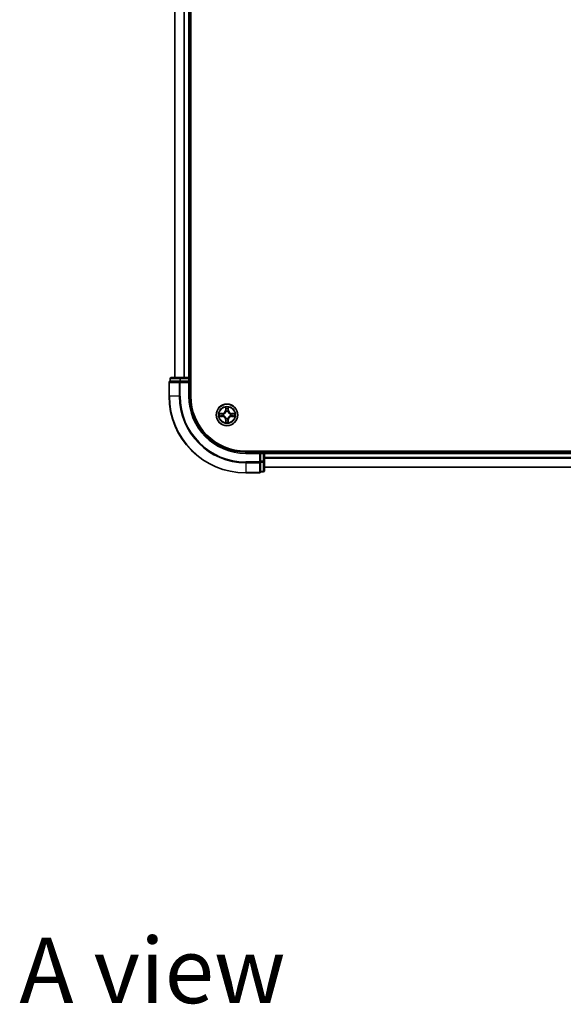
# Model space of a CAD drawing. Units: millimetres. Extents: x 36 to 7721, y 20 to 1425.
# Drawn here: x 1638 to 1783, y 849 to 1112 of the extents above; entities that cross this region are included whole.
import ezdxf

# ---------------------------------------------------------------- set-up
doc = ezdxf.new("R2010")
doc.units = ezdxf.units.MM
doc.header["$LTSCALE"] = 2.5
for name, color, linetype, lineweight in [('Symbol (ISO)', 7, 'Continuous', 18), ('Visible (ISO)', 7, 'Continuous', 35), ('Visible Narrow (ISO)', 7, 'Continuous', 25)]:
    doc.layers.add(name, color=color, linetype=linetype, lineweight=lineweight)
doc.styles.add('Note Text (TK)', font='MS PGothic.ttf')

msp = doc.modelspace()

# ---------------------------------------------------------------- linework, layer by layer
at = {"layer": 'Visible (ISO)'}
for p, q in [((1683.4922, 1011.3683), (1683.4922, 1331.3683)), ((1679.1922, 1326.3683), (1679.1922, 1016.3683)), ((1683.1922, 1016.3683), (1683.1922, 1326.3683)), ((1677.6922, 1015.0683), (1677.6922, 1011.3683)), ((1677.9922, 1016.0683), (1677.9922, 1015.3683)), ((1678.0634, 1015.3683), (1677.9922, 1015.3683)), ((1678.0634, 1015.3683), (1680.5412, 1015.3683)), ((1680.77, 1016.3683), (1678.2922, 1016.3683)), ((1680.6311, 1015.3683), (1680.5412, 1015.3683)), ((1680.77, 1015.3683), (1680.6311, 1015.3683)), ((1682.8922, 1016.3683), (1680.77, 1016.3683)), ((1680.77, 1015.3683), (1682.8922, 1015.3683)), ((1683.1922, 1016.3683), (1682.8922, 1016.3683)), ((1682.8922, 1015.0683), (1683.1922, 1015.3683)), ((1683.1922, 1015.3683), (1682.8922, 1015.3683)), ((1683.4922, 1016.3683), (1683.1922, 1016.3683)), ((1683.1922, 1015.3683), (1683.1922, 1016.0683)), ((1683.1922, 1011.3683), (1683.1922, 1015.3683)), ((1908.1922, 996.6683), (1698.1922, 996.6683)), ((1702.1922, 996.3683), (1698.1922, 996.3683)), ((1702.1922, 996.3683), (1701.8922, 996.0683)), ((1702.8922, 996.3683), (1702.1922, 996.3683)), ((1702.1922, 996.0683), (1702.1922, 996.3683)), ((1702.1922, 996.0683), (1702.1922, 993.9461)), ((1703.1922, 996.3683), (1703.1922, 996.6683)), ((1703.1922, 996.0683), (1703.1922, 996.3683)), ((1903.1922, 996.3683), (1703.1922, 996.3683)), ((1703.1922, 993.9461), (1703.1922, 996.0683)), ((1702.1922, 993.8072), (1702.1922, 993.9461)), ((1702.1922, 993.7174), (1702.1922, 993.8072)), ((1702.1922, 993.7174), (1702.1922, 991.2396)), ((1703.1922, 991.4683), (1703.1922, 993.9461)), ((1698.1922, 990.8683), (1701.8922, 990.8683)), ((1702.1922, 991.1683), (1702.1922, 991.2396)), ((1702.1922, 991.1683), (1702.8922, 991.1683)), ((1703.1922, 992.3683), (1903.1922, 992.3683))]:
    msp.add_line(p, q, dxfattribs=at)
msp.add_circle((1693.1922, 1006.3683), 2.9, dxfattribs=at)
for centre, radius, start, end in [((1677.9922, 1015.0683), 0.3, 90, 180), ((1678.2922, 1016.0683), 0.3, 90, 180), ((1682.8922, 1016.0683), 0.3, 0, 90), ((1698.1922, 1011.3683), 20.5, 180, 270), ((1698.1922, 1011.3683), 15, 180, 270), ((1698.1922, 1011.3683), 14.7, 180, 270), ((1702.8922, 996.0683), 0.3, 0, 90), ((1701.8922, 991.1683), 0.3, 270, 0), ((1702.8922, 991.4683), 0.3, 270, 0)]:
    msp.add_arc(centre, radius, start, end, dxfattribs=at)
at = {"layer": 'Visible Narrow (ISO)'}
for p, q in [((1679.2617, 1016.3683), (1679.2617, 1326.3683)), ((1681.6022, 1326.3683), (1681.6022, 1016.3683)), ((1681.8327, 1016.3683), (1681.8327, 1326.3683)), ((1682.8922, 1326.3683), (1682.8922, 1016.3683)), ((1677.7634, 1015.0683), (1677.6922, 1015.0683)), ((1677.7634, 1011.3683), (1677.7634, 1015.0683)), ((1677.7634, 1015.0683), (1680.4023, 1015.0683)), ((1678.0634, 1016.0683), (1677.9922, 1016.0683)), ((1678.0634, 1016.0683), (1680.5412, 1016.0683)), ((1678.0634, 1015.3683), (1678.0634, 1016.0683)), ((1680.4023, 1015.0683), (1680.4023, 1011.3683)), ((1680.6311, 1015.0683), (1680.4023, 1015.0683)), ((1680.77, 1016.0683), (1680.5412, 1016.0683)), ((1680.5412, 1016.0683), (1680.5412, 1015.3683)), ((1680.6311, 1015.0683), (1680.6311, 1015.3683)), ((1680.6311, 1011.3683), (1680.6311, 1015.0683)), ((1680.6311, 1015.0683), (1682.8922, 1015.0683)), ((1680.77, 1016.0683), (1680.77, 1016.3683)), ((1680.77, 1016.0683), (1682.8922, 1016.0683)), ((1680.77, 1015.3683), (1680.77, 1016.0683)), ((1682.8922, 1016.0683), (1682.8922, 1016.3683)), ((1682.8922, 1016.0683), (1683.1922, 1016.0683)), ((1682.8922, 1016.0683), (1682.8922, 1015.3683)), ((1682.8922, 1015.0683), (1682.8922, 1011.3683)), ((1683.1922, 1016.0683), (1683.4922, 1016.0683)), ((1677.7634, 1011.3683), (1677.6922, 1011.3683)), ((1680.4023, 1011.3683), (1677.7634, 1011.3683)), ((1680.4023, 1011.3683), (1680.6311, 1011.3683)), ((1682.8922, 1011.3683), (1683.1922, 1011.3683)), ((1691.949, 1006.7724), (1691.1694, 1006.7588)), ((1691.4598, 1006.714), (1691.9498, 1006.7226)), ((1691.9498, 1006.7226), (1691.949, 1006.7724)), ((1691.9498, 1006.7226), (1691.9511, 1006.6499)), ((1692.2553, 1006.6149), (1692.2759, 1006.6094)), ((1692.8017, 1008.3911), (1692.7881, 1007.6115)), ((1692.8379, 1007.6107), (1692.7881, 1007.6115)), ((1692.8379, 1007.6107), (1692.8465, 1008.1007)), ((1692.8379, 1007.6107), (1692.9106, 1007.6094)), ((1692.9511, 1007.2846), (1692.9456, 1007.3052)), ((1693.4387, 1007.3052), (1693.4333, 1007.2846)), ((1693.5464, 1007.6107), (1693.4738, 1007.6094)), ((1693.5379, 1008.1007), (1693.5464, 1007.6107)), ((1693.5464, 1007.6107), (1693.5962, 1007.6115)), ((1693.5962, 1007.6115), (1693.5826, 1008.3911)), ((1694.1085, 1006.6094), (1694.1291, 1006.6149)), ((1694.4345, 1006.7226), (1694.4332, 1006.6499)), ((1694.4345, 1006.7226), (1694.4354, 1006.7724)), ((1694.4345, 1006.7226), (1694.9246, 1006.714)), ((1695.2149, 1006.7588), (1694.4354, 1006.7724)), ((1691.1694, 1005.9779), (1691.949, 1005.9643)), ((1691.9498, 1006.0141), (1691.4598, 1006.0226)), ((1691.9498, 1006.0141), (1691.949, 1005.9643)), ((1691.9498, 1006.0141), (1691.9511, 1006.0867)), ((1692.2759, 1006.1272), (1692.2553, 1006.1218)), ((1692.8379, 1005.126), (1692.7881, 1005.1251)), ((1692.7881, 1005.1251), (1692.8017, 1004.3456)), ((1692.8379, 1005.126), (1692.9106, 1005.1273)), ((1692.8465, 1004.6359), (1692.8379, 1005.126)), ((1692.9456, 1005.4314), (1692.9511, 1005.452)), ((1693.4333, 1005.452), (1693.4387, 1005.4314)), ((1693.5464, 1005.126), (1693.4738, 1005.1273)), ((1693.5464, 1005.126), (1693.5379, 1004.6359)), ((1693.5464, 1005.126), (1693.5962, 1005.1251)), ((1693.5826, 1004.3456), (1693.5962, 1005.1251)), ((1694.1291, 1006.1218), (1694.1085, 1006.1272)), ((1694.4345, 1006.0141), (1694.4332, 1006.0867)), ((1694.9246, 1006.0226), (1694.4345, 1006.0141)), ((1694.4345, 1006.0141), (1694.4354, 1005.9643)), ((1694.4354, 1005.9643), (1695.2149, 1005.9779)), ((1698.1922, 996.0683), (1698.1922, 996.3683)), ((1698.1922, 996.0683), (1701.8922, 996.0683)), ((1701.8922, 996.0683), (1701.8922, 993.8072)), ((1702.1922, 996.0683), (1702.8922, 996.0683)), ((1702.8922, 996.6683), (1702.8922, 996.3683)), ((1702.8922, 996.3683), (1702.8922, 996.0683)), ((1702.8922, 996.0683), (1702.8922, 993.9461)), ((1703.1922, 996.0683), (1702.8922, 996.0683)), ((1703.1922, 996.0683), (1903.1922, 996.0683)), ((1701.8922, 993.8072), (1698.1922, 993.8072)), ((1698.1922, 993.5785), (1698.1922, 993.8072)), ((1698.1922, 993.5785), (1701.8922, 993.5785)), ((1698.1922, 993.5785), (1698.1922, 990.9396)), ((1702.1922, 993.8072), (1701.8922, 993.8072)), ((1701.8922, 993.5785), (1701.8922, 993.8072)), ((1701.8922, 993.5785), (1701.8922, 990.9396)), ((1702.8922, 993.9461), (1702.1922, 993.9461)), ((1702.1922, 993.7174), (1702.8922, 993.7174)), ((1703.1922, 993.9461), (1702.8922, 993.9461)), ((1702.8922, 993.7174), (1702.8922, 993.9461)), ((1702.8922, 993.7174), (1702.8922, 991.2396)), ((1903.1922, 994.962), (1703.1922, 994.962)), ((1703.1922, 994.8084), (1903.1922, 994.8084)), ((1701.8922, 990.9396), (1698.1922, 990.9396)), ((1698.1922, 990.9396), (1698.1922, 990.8683)), ((1701.8922, 990.8683), (1701.8922, 990.9396)), ((1702.8922, 991.2396), (1702.1922, 991.2396)), ((1702.8922, 991.1683), (1702.8922, 991.2396)), ((1903.1922, 992.4147), (1703.1922, 992.4147))]:
    msp.add_line(p, q, dxfattribs=at)
for radius in [2.8677, 2.3092, 2.1415]:
    msp.add_circle((1693.1922, 1006.3683), radius, dxfattribs=at)
for centre, radius, start, end in [((1698.1922, 1011.3683), 20.4288, 180, 270), ((1698.1922, 1011.3683), 17.7899, 180, 270), ((1698.1922, 1011.3683), 17.5611, 180, 270), ((1698.1922, 1011.3683), 15.3, 180, 270), ((1693.1922, 1006.3683), 2.0601, 169.074582, 190.925418), ((1693.1922, 1006.3683), 1.6122, 169.692479, 190.307521), ((1691.9341, 1007.6264), 0.8542, 271, 359), ((1691.9341, 1007.6264), 0.904, 271, 359), ((1693.1922, 1006.3683), 0.9688, 165.258044, 194.741956), ((1693.1922, 1006.3683), 0.9475, 165.258044, 194.741956), ((1693.1922, 1006.3683), 2.0601, 79.074582, 100.925418), ((1693.1922, 1006.3683), 1.6122, 79.692479, 100.307521), ((1693.1922, 1006.3683), 0.9688, 75.258044, 104.741956), ((1693.1922, 1006.3683), 0.9475, 75.258044, 104.741956), ((1694.4503, 1007.6264), 0.904, 181, 269), ((1694.4503, 1007.6264), 0.8542, 181, 269), ((1693.1922, 1006.3683), 0.9475, 345.258044, 14.741956), ((1693.1922, 1006.3683), 0.9688, 345.258044, 14.741956), ((1693.1922, 1006.3683), 1.6122, 349.692479, 10.307521), ((1693.1922, 1006.3683), 2.0601, 349.074582, 10.925418), ((1691.9341, 1005.1102), 0.8542, 1, 89), ((1691.9341, 1005.1102), 0.904, 1, 89), ((1693.1922, 1006.3683), 2.0601, 259.074582, 280.925418), ((1693.1922, 1006.3683), 1.6122, 259.692479, 280.307521), ((1693.1922, 1006.3683), 0.9688, 255.258044, 284.741956), ((1693.1922, 1006.3683), 0.9475, 255.258044, 284.741956), ((1694.4503, 1005.1102), 0.904, 91, 179), ((1694.4503, 1005.1102), 0.8542, 91, 179)]:
    msp.add_arc(centre, radius, start, end, dxfattribs=at)
for centre, major_axis, ratio, start_param, end_param in [((1677.9922, 1015.0683), (0, 0.3), 0.76250914, 0, 1.57079633), ((1678.2922, 1016.0683), (0, 0.3), 0.76250914, 0, 1.57079633), ((1680.6311, 1015.0683), (0, 0.3), 0.76250914, 0, 1.57079633), ((1680.77, 1016.0683), (0, 0.3), 0.76250914, 0, 1.57079633), ((1691.4607, 1006.6642), (0.002, 0.05), 0.54850665, 0.10442473, 1.4996069), ((1691.6501, 1006.6488), (0.008, 0.0494), 0.89574018, 0.19731949, 1.55274262), ((1691.952, 1006.6001), (0.008, 0.0494), 0.89572054, 0.1973017, 1.54834765), ((1692.2986, 1006.6035), (-0.0091, 0.0492), 0.87684641, 0.18229136, 1.17990219), ((1692.2986, 1006.6035), (-0.0149, 0.0477), 0.41070123, 0.09573579, 1.31868747), ((1692.8963, 1008.0998), (-0.05, -0.002), 0.54850665, 4.7835784, 6.17876057), ((1692.9117, 1007.9104), (-0.0494, -0.008), 0.89574018, 4.73044269, 6.08586581), ((1692.957, 1007.2619), (-0.0492, 0.0091), 0.87684642, 5.10328313, 6.10089396), ((1692.957, 1007.2619), (-0.0477, 0.0149), 0.41070123, 4.96449783, 6.18744952), ((1692.9604, 1007.6085), (-0.0494, -0.008), 0.89572054, 4.73483766, 6.08588361), ((1693.424, 1007.6085), (0.0494, -0.008), 0.89572054, 0.1973017, 1.54834765), ((1693.4273, 1007.2619), (0.0477, 0.0149), 0.41070123, 0.09573579, 1.31868747), ((1693.4273, 1007.2619), (0.0492, 0.0091), 0.87684641, 0.18229136, 1.17990219), ((1693.4726, 1007.9104), (0.0494, -0.008), 0.89574018, 0.19731949, 1.55274262), ((1693.4881, 1008.0998), (0.05, -0.002), 0.54850665, 0.10442473, 1.4996069), ((1694.0858, 1006.6035), (0.0091, 0.0492), 0.87684642, 5.10328313, 6.10089396), ((1694.0858, 1006.6035), (0.0149, 0.0477), 0.41070123, 4.96449783, 6.18744952), ((1694.4324, 1006.6001), (-0.008, 0.0494), 0.89572054, 4.73483766, 6.08588361), ((1694.7343, 1006.6488), (-0.008, 0.0494), 0.89574018, 4.73044269, 6.08586581), ((1694.9237, 1006.6642), (-0.002, 0.05), 0.54850665, 4.7835784, 6.17876057), ((1691.4607, 1006.0724), (0.002, -0.05), 0.54850665, 4.7835784, 6.17876057), ((1691.6501, 1006.0879), (0.008, -0.0494), 0.89574018, 4.73044269, 6.08586581), ((1691.952, 1006.1365), (0.008, -0.0494), 0.89572054, 4.73483766, 6.08588361), ((1692.2986, 1006.1332), (-0.0091, -0.0492), 0.87684642, 5.10328313, 6.10089396), ((1692.2986, 1006.1332), (-0.0149, -0.0477), 0.41070123, 4.96449783, 6.18744952), ((1692.8963, 1004.6368), (-0.05, 0.002), 0.54850665, 0.10442473, 1.4996069), ((1692.9117, 1004.8262), (-0.0494, 0.008), 0.89574018, 0.19731949, 1.55274262), ((1692.957, 1005.4747), (-0.0492, -0.0091), 0.87684641, 0.18229136, 1.17990219), ((1692.957, 1005.4747), (-0.0477, -0.0149), 0.41070123, 0.09573579, 1.31868747), ((1692.9604, 1005.1281), (-0.0494, 0.008), 0.89572054, 0.1973017, 1.54834765), ((1693.424, 1005.1281), (0.0494, 0.008), 0.89572054, 4.73483766, 6.08588361), ((1693.4273, 1005.4747), (0.0477, -0.0149), 0.41070123, 4.96449783, 6.18744952), ((1693.4273, 1005.4747), (0.0492, -0.0091), 0.87684642, 5.10328313, 6.10089396), ((1693.4726, 1004.8262), (0.0494, 0.008), 0.89574018, 4.73044269, 6.08586581), ((1693.4881, 1004.6368), (0.05, 0.002), 0.54850665, 4.7835784, 6.17876057), ((1694.0858, 1006.1332), (0.0149, -0.0477), 0.41070123, 0.09573579, 1.31868747), ((1694.0858, 1006.1332), (0.0091, -0.0492), 0.87684641, 0.18229136, 1.17990219), ((1694.4324, 1006.1365), (-0.008, -0.0494), 0.89572054, 0.1973017, 1.54834765), ((1694.7343, 1006.0879), (-0.008, -0.0494), 0.89574018, 0.19731949, 1.55274262), ((1694.9237, 1006.0724), (-0.002, -0.05), 0.54850665, 0.10442473, 1.4996069), ((1701.8922, 993.8072), (0.3, 0), 0.76250914, 4.71238898, 6.28318531), ((1702.8922, 993.9461), (0.3, 0), 0.76250914, 4.71238898, 6.28318531), ((1701.8922, 991.1683), (0.3, 0), 0.76250914, 4.71238898, 6.28318531), ((1702.8922, 991.4683), (0.3, 0), 0.76250914, 4.71238898, 6.28318531)]:
    msp.add_ellipse(centre, major_axis=major_axis, ratio=ratio, start_param=start_param, end_param=end_param, dxfattribs=at)
for points, knots in [([(1691.4598, 1006.714), (1691.4364, 1006.7143), (1691.412, 1006.7162), (1691.3476, 1006.7239), (1691.3071, 1006.731), (1691.2339, 1006.7452), (1691.2015, 1006.752), (1691.1694, 1006.7588)], [-0.0320559737, -0.0320559737, -0.0320559737, -0.0320559737, -0.0236501899, -0.0236501899, -0.0102009359, -0.0102009359, 0.0003383294, 0.0003383294, 0.0003383294, 0.0003383294]), ([(1691.1694, 1006.7588), (1691.1986, 1006.7453), (1691.228, 1006.7317), (1691.2946, 1006.7031), (1691.3313, 1006.6888), (1691.3899, 1006.6734), (1691.4121, 1006.6694), (1691.4335, 1006.6689)], [-0.0003383294, -0.0003383294, -0.0003383294, -0.0003383294, 0.0102009359, 0.0102009359, 0.0236501899, 0.0236501899, 0.0320559737, 0.0320559737, 0.0320559737, 0.0320559737]), ([(1691.4335, 1006.6689), (1691.47, 1006.668), (1691.5034, 1006.6665), (1691.5617, 1006.6625), (1691.5866, 1006.6599), (1691.606, 1006.6568)], [-0.0289828459, -0.0289828459, -0.0289828459, -0.0289828459, -0.0145850634, -0.0145850634, 0, 0, 0, 0]), ([(1691.6492, 1006.6986), (1691.6279, 1006.702), (1691.6006, 1006.7051), (1691.5365, 1006.7103), (1691.4999, 1006.7124), (1691.4598, 1006.714)], [0, 0, 0, 0, 0.0145850634, 0.0145850634, 0.0289828459, 0.0289828459, 0.0289828459, 0.0289828459]), ([(1691.606, 1006.6568), (1691.6563, 1006.6487), (1691.7067, 1006.6406), (1691.8073, 1006.6245), (1691.8576, 1006.6164), (1691.9079, 1006.6084)], [-0.0687798542, -0.0687798542, -0.0687798542, -0.0687798542, -0.0343899271, -0.0343899271, 0, 0, 0, 0]), ([(1691.9511, 1006.6499), (1691.9008, 1006.6581), (1691.8505, 1006.6662), (1691.7498, 1006.6824), (1691.6995, 1006.6905), (1691.6492, 1006.6986)], [0, 0, 0, 0, 0.0343899271, 0.0343899271, 0.0687798542, 0.0687798542, 0.0687798542, 0.0687798542]), ([(1691.9079, 1006.6084), (1691.9798, 1006.5969), (1692.053, 1006.593), (1692.1696, 1006.6006), (1692.2119, 1006.6061), (1692.2553, 1006.6149)], [-0.0982412545, -0.0982412545, -0.0982412545, -0.0982412545, -0.0491206273, -0.0491206273, -0.0217758941, -0.0217758941, -0.0217758941, -0.0217758941]), ([(1692.2819, 1006.6504), (1692.2406, 1006.6431), (1692.2003, 1006.6388), (1692.0892, 1006.6337), (1692.0195, 1006.6383), (1691.9511, 1006.6499)], [0.0217758941, 0.0217758941, 0.0217758941, 0.0217758941, 0.0491206273, 0.0491206273, 0.0982412545, 0.0982412545, 0.0982412545, 0.0982412545]), ([(1692.2759, 1006.6094), (1692.2918, 1006.6146), (1692.3076, 1006.6202), (1692.4036, 1006.6567), (1692.4827, 1006.6984), (1692.6054, 1006.7863), (1692.6511, 1006.8249), (1692.6933, 1006.8672), (1692.7356, 1006.9094), (1692.7742, 1006.9551), (1692.8621, 1007.0778), (1692.9038, 1007.1569), (1692.9403, 1007.2529), (1692.9459, 1007.2687), (1692.9511, 1007.2846)], [-0.174866013, -0.174866013, -0.174866013, -0.174866013, -0.16940495, -0.16940495, -0.141674077, -0.141674077, -0.124342281, -0.124342281, -0.124342281, -0.107010485, -0.107010485, -0.079279611, -0.079279611, -0.073818549, -0.073818549, -0.073818549, -0.073818549]), ([(1692.9101, 1007.2786), (1692.9054, 1007.2635), (1692.9004, 1007.2485), (1692.8671, 1007.1572), (1692.8293, 1007.0823), (1692.7491, 1006.9673), (1692.7137, 1006.9248), (1692.6747, 1006.8858), (1692.6357, 1006.8468), (1692.5932, 1006.8114), (1692.4782, 1006.7312), (1692.4033, 1006.6934), (1692.312, 1006.6601), (1692.297, 1006.6551), (1692.2819, 1006.6504)], [0.073818549, 0.073818549, 0.073818549, 0.073818549, 0.079279611, 0.079279611, 0.107010485, 0.107010485, 0.124342281, 0.124342281, 0.124342281, 0.141674077, 0.141674077, 0.16940495, 0.16940495, 0.174866013, 0.174866013, 0.174866013, 0.174866013]), ([(1692.8916, 1008.127), (1692.8913, 1008.1421), (1692.8892, 1008.1576), (1692.8806, 1008.1985), (1692.8725, 1008.2242), (1692.8544, 1008.2728), (1692.8447, 1008.2959), (1692.8239, 1008.343), (1692.8128, 1008.3671), (1692.8017, 1008.3911)], [0, 0, 0, 0, 0.0059340385, 0.0059340385, 0.0154285, 0.0154285, 0.0237449879, 0.0237449879, 0.0323943032, 0.0323943032, 0.0323943032, 0.0323943032]), ([(1692.8017, 1008.3911), (1692.8073, 1008.3647), (1692.8128, 1008.3382), (1692.8232, 1008.2863), (1692.828, 1008.2609), (1692.837, 1008.2074), (1692.841, 1008.1792), (1692.8453, 1008.1342), (1692.8463, 1008.1172), (1692.8465, 1008.1007)], [-0.0323943032, -0.0323943032, -0.0323943032, -0.0323943032, -0.0237449879, -0.0237449879, -0.0154285, -0.0154285, -0.0059340385, -0.0059340385, 0, 0, 0, 0]), ([(1692.8465, 1008.1007), (1692.8481, 1008.0604), (1692.8502, 1008.0235), (1692.8554, 1007.9596), (1692.8585, 1007.9325), (1692.8619, 1007.9113)], [0, 0, 0, 0, 0.014491423, 0.014491423, 0.0289828459, 0.0289828459, 0.0289828459, 0.0289828459]), ([(1692.8619, 1007.9113), (1692.87, 1007.861), (1692.8781, 1007.8107), (1692.8943, 1007.71), (1692.9024, 1007.6597), (1692.9106, 1007.6094)], [0, 0, 0, 0, 0.0343899271, 0.0343899271, 0.0687798542, 0.0687798542, 0.0687798542, 0.0687798542]), ([(1692.9037, 1007.9545), (1692.9006, 1007.9738), (1692.8981, 1007.9984), (1692.894, 1008.0567), (1692.8925, 1008.0903), (1692.8916, 1008.127)], [-0.0289828459, -0.0289828459, -0.0289828459, -0.0289828459, -0.014491423, -0.014491423, 0, 0, 0, 0]), ([(1692.9521, 1007.6526), (1692.9441, 1007.7029), (1692.936, 1007.7532), (1692.9199, 1007.8538), (1692.9118, 1007.9042), (1692.9037, 1007.9545)], [-0.0687798542, -0.0687798542, -0.0687798542, -0.0687798542, -0.0343899271, -0.0343899271, 0, 0, 0, 0]), ([(1692.9106, 1007.6094), (1692.9222, 1007.541), (1692.9268, 1007.4713), (1692.9217, 1007.3602), (1692.9174, 1007.3199), (1692.9101, 1007.2786)], [0, 0, 0, 0, 0.0491206273, 0.0491206273, 0.0764653604, 0.0764653604, 0.0764653604, 0.0764653604]), ([(1692.9456, 1007.3052), (1692.9544, 1007.3486), (1692.9599, 1007.3909), (1692.9675, 1007.5075), (1692.9636, 1007.5807), (1692.9521, 1007.6526)], [-0.0764653604, -0.0764653604, -0.0764653604, -0.0764653604, -0.0491206273, -0.0491206273, 0, 0, 0, 0]), ([(1693.4322, 1007.6526), (1693.4207, 1007.5807), (1693.4169, 1007.5075), (1693.4245, 1007.3909), (1693.4299, 1007.3486), (1693.4387, 1007.3052)], [-0.0982412545, -0.0982412545, -0.0982412545, -0.0982412545, -0.0491206273, -0.0491206273, -0.0217758941, -0.0217758941, -0.0217758941, -0.0217758941]), ([(1693.4806, 1007.9545), (1693.4726, 1007.9042), (1693.4645, 1007.8538), (1693.4483, 1007.7532), (1693.4403, 1007.7029), (1693.4322, 1007.6526)], [-0.0687798542, -0.0687798542, -0.0687798542, -0.0687798542, -0.0343899271, -0.0343899271, 0, 0, 0, 0]), ([(1693.4333, 1007.2846), (1693.4384, 1007.2687), (1693.444, 1007.2529), (1693.4805, 1007.1569), (1693.5222, 1007.0778), (1693.6101, 1006.9551), (1693.6488, 1006.9094), (1693.691, 1006.8672), (1693.7333, 1006.8249), (1693.7789, 1006.7863), (1693.9016, 1006.6984), (1693.9807, 1006.6567), (1694.0767, 1006.6202), (1694.0926, 1006.6146), (1694.1085, 1006.6094)], [-0.174866013, -0.174866013, -0.174866013, -0.174866013, -0.16940495, -0.16940495, -0.141674077, -0.141674077, -0.124342281, -0.124342281, -0.124342281, -0.107010485, -0.107010485, -0.079279611, -0.079279611, -0.073818549, -0.073818549, -0.073818549, -0.073818549]), ([(1693.4742, 1007.2786), (1693.467, 1007.3199), (1693.4627, 1007.3602), (1693.4576, 1007.4713), (1693.4621, 1007.541), (1693.4738, 1007.6094)], [0.0217758941, 0.0217758941, 0.0217758941, 0.0217758941, 0.0491206273, 0.0491206273, 0.0982412545, 0.0982412545, 0.0982412545, 0.0982412545]), ([(1693.4738, 1007.6094), (1693.4819, 1007.6597), (1693.49, 1007.71), (1693.5062, 1007.8107), (1693.5143, 1007.861), (1693.5224, 1007.9113)], [0, 0, 0, 0, 0.0343899271, 0.0343899271, 0.0687798542, 0.0687798542, 0.0687798542, 0.0687798542]), ([(1694.1025, 1006.6504), (1694.0874, 1006.6551), (1694.0723, 1006.6601), (1693.981, 1006.6934), (1693.9061, 1006.7312), (1693.7911, 1006.8114), (1693.7486, 1006.8468), (1693.7096, 1006.8858), (1693.6706, 1006.9248), (1693.6353, 1006.9673), (1693.5551, 1007.0823), (1693.5172, 1007.1572), (1693.484, 1007.2485), (1693.4789, 1007.2635), (1693.4742, 1007.2786)], [0.073818549, 0.073818549, 0.073818549, 0.073818549, 0.079279611, 0.079279611, 0.107010485, 0.107010485, 0.124342281, 0.124342281, 0.124342281, 0.141674077, 0.141674077, 0.16940495, 0.16940495, 0.174866013, 0.174866013, 0.174866013, 0.174866013]), ([(1693.4927, 1008.127), (1693.4918, 1008.0905), (1693.4903, 1008.0571), (1693.4863, 1007.9988), (1693.4837, 1007.9739), (1693.4806, 1007.9545)], [-0.0289828459, -0.0289828459, -0.0289828459, -0.0289828459, -0.0145850634, -0.0145850634, 0, 0, 0, 0]), ([(1693.5826, 1008.3911), (1693.5691, 1008.3619), (1693.5555, 1008.3325), (1693.5269, 1008.2659), (1693.5126, 1008.2292), (1693.4972, 1008.1706), (1693.4932, 1008.1484), (1693.4927, 1008.127)], [-0.0003383294, -0.0003383294, -0.0003383294, -0.0003383294, 0.0102009359, 0.0102009359, 0.0236501899, 0.0236501899, 0.0320559737, 0.0320559737, 0.0320559737, 0.0320559737]), ([(1693.5224, 1007.9113), (1693.5259, 1007.9326), (1693.5289, 1007.9599), (1693.5341, 1008.024), (1693.5363, 1008.0606), (1693.5379, 1008.1007)], [0, 0, 0, 0, 0.0145850634, 0.0145850634, 0.0289828459, 0.0289828459, 0.0289828459, 0.0289828459]), ([(1693.5379, 1008.1007), (1693.5381, 1008.1241), (1693.5401, 1008.1485), (1693.5477, 1008.2129), (1693.5548, 1008.2534), (1693.5691, 1008.3266), (1693.5759, 1008.359), (1693.5826, 1008.3911)], [-0.0320559737, -0.0320559737, -0.0320559737, -0.0320559737, -0.0236501899, -0.0236501899, -0.0102009359, -0.0102009359, 0.0003383294, 0.0003383294, 0.0003383294, 0.0003383294]), ([(1694.4332, 1006.6499), (1694.3648, 1006.6383), (1694.2952, 1006.6337), (1694.184, 1006.6388), (1694.1437, 1006.6431), (1694.1025, 1006.6504)], [0, 0, 0, 0, 0.0491206273, 0.0491206273, 0.0764653604, 0.0764653604, 0.0764653604, 0.0764653604]), ([(1694.1291, 1006.6149), (1694.1724, 1006.6061), (1694.2147, 1006.6006), (1694.3314, 1006.593), (1694.4045, 1006.5969), (1694.4764, 1006.6084)], [-0.0764653604, -0.0764653604, -0.0764653604, -0.0764653604, -0.0491206273, -0.0491206273, 0, 0, 0, 0]), ([(1694.7351, 1006.6986), (1694.6848, 1006.6905), (1694.6345, 1006.6824), (1694.5339, 1006.6662), (1694.4835, 1006.6581), (1694.4332, 1006.6499)], [0, 0, 0, 0, 0.0343899271, 0.0343899271, 0.0687798542, 0.0687798542, 0.0687798542, 0.0687798542]), ([(1694.4764, 1006.6084), (1694.5267, 1006.6164), (1694.577, 1006.6245), (1694.6777, 1006.6406), (1694.728, 1006.6487), (1694.7783, 1006.6568)], [-0.0687798542, -0.0687798542, -0.0687798542, -0.0687798542, -0.0343899271, -0.0343899271, 0, 0, 0, 0]), ([(1694.9246, 1006.714), (1694.8842, 1006.7124), (1694.8474, 1006.7103), (1694.7834, 1006.7051), (1694.7563, 1006.702), (1694.7351, 1006.6986)], [0, 0, 0, 0, 0.014491423, 0.014491423, 0.0289828459, 0.0289828459, 0.0289828459, 0.0289828459]), ([(1694.7783, 1006.6568), (1694.7976, 1006.6599), (1694.8223, 1006.6624), (1694.8805, 1006.6665), (1694.9141, 1006.668), (1694.9509, 1006.6689)], [-0.0289828459, -0.0289828459, -0.0289828459, -0.0289828459, -0.014491423, -0.014491423, 0, 0, 0, 0]), ([(1695.2149, 1006.7588), (1695.1886, 1006.7532), (1695.162, 1006.7477), (1695.1101, 1006.7373), (1695.0848, 1006.7325), (1695.0312, 1006.7235), (1695.0031, 1006.7195), (1694.9581, 1006.7152), (1694.9411, 1006.7142), (1694.9246, 1006.714)], [-0.0323943032, -0.0323943032, -0.0323943032, -0.0323943032, -0.0237449879, -0.0237449879, -0.0154285, -0.0154285, -0.0059340385, -0.0059340385, 0, 0, 0, 0]), ([(1694.9509, 1006.6689), (1694.9659, 1006.6692), (1694.9814, 1006.6713), (1695.0224, 1006.6799), (1695.048, 1006.688), (1695.0967, 1006.7061), (1695.1197, 1006.7158), (1695.1669, 1006.7366), (1695.191, 1006.7477), (1695.2149, 1006.7588)], [0, 0, 0, 0, 0.0059340385, 0.0059340385, 0.0154285, 0.0154285, 0.0237449879, 0.0237449879, 0.0323943032, 0.0323943032, 0.0323943032, 0.0323943032]), ([(1691.4335, 1006.0678), (1691.4184, 1006.0674), (1691.4029, 1006.0653), (1691.362, 1006.0568), (1691.3363, 1006.0486), (1691.2877, 1006.0305), (1691.2646, 1006.0209), (1691.2175, 1006.0001), (1691.1934, 1005.9889), (1691.1694, 1005.9779)], [0, 0, 0, 0, 0.0059340385, 0.0059340385, 0.0154285, 0.0154285, 0.0237449879, 0.0237449879, 0.0323943032, 0.0323943032, 0.0323943032, 0.0323943032]), ([(1691.1694, 1005.9779), (1691.1958, 1005.9834), (1691.2223, 1005.989), (1691.2742, 1005.9994), (1691.2996, 1006.0042), (1691.3531, 1006.0132), (1691.3813, 1006.0172), (1691.4263, 1006.0214), (1691.4433, 1006.0224), (1691.4598, 1006.0226)], [-0.0323943032, -0.0323943032, -0.0323943032, -0.0323943032, -0.0237449879, -0.0237449879, -0.0154285, -0.0154285, -0.0059340385, -0.0059340385, 0, 0, 0, 0]), ([(1691.606, 1006.0799), (1691.5867, 1006.0768), (1691.5621, 1006.0742), (1691.5038, 1006.0702), (1691.4702, 1006.0687), (1691.4335, 1006.0678)], [-0.0289828459, -0.0289828459, -0.0289828459, -0.0289828459, -0.014491423, -0.014491423, 0, 0, 0, 0]), ([(1691.4598, 1006.0226), (1691.5001, 1006.0242), (1691.537, 1006.0264), (1691.6009, 1006.0316), (1691.628, 1006.0347), (1691.6492, 1006.0381)], [0, 0, 0, 0, 0.014491423, 0.014491423, 0.0289828459, 0.0289828459, 0.0289828459, 0.0289828459]), ([(1691.9079, 1006.1283), (1691.8576, 1006.1202), (1691.8073, 1006.1122), (1691.7067, 1006.096), (1691.6563, 1006.0879), (1691.606, 1006.0799)], [-0.0687798542, -0.0687798542, -0.0687798542, -0.0687798542, -0.0343899271, -0.0343899271, 0, 0, 0, 0]), ([(1691.6492, 1006.0381), (1691.6995, 1006.0462), (1691.7498, 1006.0543), (1691.8505, 1006.0705), (1691.9008, 1006.0786), (1691.9511, 1006.0867)], [0, 0, 0, 0, 0.0343899271, 0.0343899271, 0.0687798542, 0.0687798542, 0.0687798542, 0.0687798542]), ([(1692.2553, 1006.1218), (1692.2119, 1006.1306), (1692.1696, 1006.136), (1692.053, 1006.1436), (1691.9798, 1006.1398), (1691.9079, 1006.1283)], [-0.0764653604, -0.0764653604, -0.0764653604, -0.0764653604, -0.0491206273, -0.0491206273, 0, 0, 0, 0]), ([(1691.9511, 1006.0867), (1692.0195, 1006.0984), (1692.0892, 1006.1029), (1692.2003, 1006.0978), (1692.2406, 1006.0935), (1692.2819, 1006.0863)], [0, 0, 0, 0, 0.0491206273, 0.0491206273, 0.0764653604, 0.0764653604, 0.0764653604, 0.0764653604]), ([(1692.9511, 1005.452), (1692.9459, 1005.4679), (1692.9403, 1005.4838), (1692.9038, 1005.5798), (1692.8621, 1005.6589), (1692.7742, 1005.7816), (1692.7356, 1005.8272), (1692.6933, 1005.8695), (1692.6511, 1005.9117), (1692.6054, 1005.9504), (1692.4827, 1006.0383), (1692.4036, 1006.08), (1692.3076, 1006.1165), (1692.2918, 1006.1221), (1692.2759, 1006.1272)], [-0.174866013, -0.174866013, -0.174866013, -0.174866013, -0.16940495, -0.16940495, -0.141674077, -0.141674077, -0.124342281, -0.124342281, -0.124342281, -0.107010485, -0.107010485, -0.079279611, -0.079279611, -0.073818549, -0.073818549, -0.073818549, -0.073818549]), ([(1692.2819, 1006.0863), (1692.297, 1006.0816), (1692.312, 1006.0765), (1692.4033, 1006.0433), (1692.4782, 1006.0054), (1692.5932, 1005.9252), (1692.6357, 1005.8899), (1692.6747, 1005.8509), (1692.7137, 1005.8119), (1692.7491, 1005.7694), (1692.8293, 1005.6544), (1692.8671, 1005.5795), (1692.9004, 1005.4882), (1692.9054, 1005.4731), (1692.9101, 1005.458)], [0.073818549, 0.073818549, 0.073818549, 0.073818549, 0.079279611, 0.079279611, 0.107010485, 0.107010485, 0.124342281, 0.124342281, 0.124342281, 0.141674077, 0.141674077, 0.16940495, 0.16940495, 0.174866013, 0.174866013, 0.174866013, 0.174866013]), ([(1692.8465, 1004.6359), (1692.8462, 1004.6125), (1692.8443, 1004.5881), (1692.8366, 1004.5237), (1692.8295, 1004.4833), (1692.8153, 1004.4101), (1692.8085, 1004.3777), (1692.8017, 1004.3456)], [-0.0320559737, -0.0320559737, -0.0320559737, -0.0320559737, -0.0236501899, -0.0236501899, -0.0102009359, -0.0102009359, 0.0003383294, 0.0003383294, 0.0003383294, 0.0003383294]), ([(1692.8017, 1004.3456), (1692.8152, 1004.3747), (1692.8288, 1004.4042), (1692.8574, 1004.4707), (1692.8717, 1004.5075), (1692.8871, 1004.5661), (1692.8911, 1004.5883), (1692.8916, 1004.6096)], [-0.0003383294, -0.0003383294, -0.0003383294, -0.0003383294, 0.0102009359, 0.0102009359, 0.0236501899, 0.0236501899, 0.0320559737, 0.0320559737, 0.0320559737, 0.0320559737]), ([(1692.8619, 1004.8254), (1692.8585, 1004.804), (1692.8554, 1004.7767), (1692.8502, 1004.7127), (1692.8481, 1004.676), (1692.8465, 1004.6359)], [0, 0, 0, 0, 0.0145850634, 0.0145850634, 0.0289828459, 0.0289828459, 0.0289828459, 0.0289828459]), ([(1692.9106, 1005.1273), (1692.9024, 1005.077), (1692.8943, 1005.0266), (1692.8781, 1004.926), (1692.87, 1004.8757), (1692.8619, 1004.8254)], [0, 0, 0, 0, 0.0343899271, 0.0343899271, 0.0687798542, 0.0687798542, 0.0687798542, 0.0687798542]), ([(1692.8916, 1004.6096), (1692.8925, 1004.6462), (1692.894, 1004.6795), (1692.898, 1004.7379), (1692.9006, 1004.7628), (1692.9037, 1004.7822)], [-0.0289828459, -0.0289828459, -0.0289828459, -0.0289828459, -0.0145850634, -0.0145850634, 0, 0, 0, 0]), ([(1692.9037, 1004.7822), (1692.9118, 1004.8325), (1692.9199, 1004.8828), (1692.936, 1004.9835), (1692.9441, 1005.0338), (1692.9521, 1005.0841)], [-0.0687798542, -0.0687798542, -0.0687798542, -0.0687798542, -0.0343899271, -0.0343899271, 0, 0, 0, 0]), ([(1692.9101, 1005.458), (1692.9174, 1005.4168), (1692.9217, 1005.3765), (1692.9268, 1005.2653), (1692.9222, 1005.1957), (1692.9106, 1005.1273)], [0.0217758941, 0.0217758941, 0.0217758941, 0.0217758941, 0.0491206273, 0.0491206273, 0.0982412545, 0.0982412545, 0.0982412545, 0.0982412545]), ([(1692.9521, 1005.0841), (1692.9636, 1005.156), (1692.9675, 1005.2291), (1692.9599, 1005.3458), (1692.9544, 1005.3881), (1692.9456, 1005.4314)], [-0.0982412545, -0.0982412545, -0.0982412545, -0.0982412545, -0.0491206273, -0.0491206273, -0.0217758941, -0.0217758941, -0.0217758941, -0.0217758941]), ([(1693.4387, 1005.4314), (1693.4299, 1005.3881), (1693.4245, 1005.3458), (1693.4169, 1005.2291), (1693.4207, 1005.156), (1693.4322, 1005.0841)], [-0.0764653604, -0.0764653604, -0.0764653604, -0.0764653604, -0.0491206273, -0.0491206273, 0, 0, 0, 0]), ([(1693.4322, 1005.0841), (1693.4403, 1005.0338), (1693.4483, 1004.9835), (1693.4645, 1004.8828), (1693.4726, 1004.8325), (1693.4806, 1004.7822)], [-0.0687798542, -0.0687798542, -0.0687798542, -0.0687798542, -0.0343899271, -0.0343899271, 0, 0, 0, 0]), ([(1694.1085, 1006.1272), (1694.0926, 1006.1221), (1694.0767, 1006.1165), (1693.9807, 1006.08), (1693.9016, 1006.0383), (1693.7789, 1005.9504), (1693.7333, 1005.9117), (1693.691, 1005.8695), (1693.6488, 1005.8272), (1693.6101, 1005.7816), (1693.5222, 1005.6589), (1693.4805, 1005.5798), (1693.444, 1005.4838), (1693.4384, 1005.4679), (1693.4333, 1005.452)], [-0.174866013, -0.174866013, -0.174866013, -0.174866013, -0.16940495, -0.16940495, -0.141674077, -0.141674077, -0.124342281, -0.124342281, -0.124342281, -0.107010485, -0.107010485, -0.079279611, -0.079279611, -0.073818549, -0.073818549, -0.073818549, -0.073818549]), ([(1693.4738, 1005.1273), (1693.4621, 1005.1957), (1693.4576, 1005.2653), (1693.4627, 1005.3765), (1693.467, 1005.4168), (1693.4742, 1005.458)], [0, 0, 0, 0, 0.0491206273, 0.0491206273, 0.0764653604, 0.0764653604, 0.0764653604, 0.0764653604]), ([(1693.5224, 1004.8254), (1693.5143, 1004.8757), (1693.5062, 1004.926), (1693.49, 1005.0266), (1693.4819, 1005.077), (1693.4738, 1005.1273)], [0, 0, 0, 0, 0.0343899271, 0.0343899271, 0.0687798542, 0.0687798542, 0.0687798542, 0.0687798542]), ([(1693.4742, 1005.458), (1693.4789, 1005.4731), (1693.484, 1005.4882), (1693.5172, 1005.5795), (1693.5551, 1005.6544), (1693.6353, 1005.7694), (1693.6706, 1005.8119), (1693.7096, 1005.8509), (1693.7486, 1005.8899), (1693.7911, 1005.9252), (1693.9061, 1006.0054), (1693.981, 1006.0433), (1694.0723, 1006.0765), (1694.0874, 1006.0816), (1694.1025, 1006.0863)], [0.073818549, 0.073818549, 0.073818549, 0.073818549, 0.079279611, 0.079279611, 0.107010485, 0.107010485, 0.124342281, 0.124342281, 0.124342281, 0.141674077, 0.141674077, 0.16940495, 0.16940495, 0.174866013, 0.174866013, 0.174866013, 0.174866013]), ([(1693.4806, 1004.7822), (1693.4837, 1004.7629), (1693.4863, 1004.7382), (1693.4903, 1004.68), (1693.4918, 1004.6464), (1693.4927, 1004.6096)], [-0.0289828459, -0.0289828459, -0.0289828459, -0.0289828459, -0.014491423, -0.014491423, 0, 0, 0, 0]), ([(1693.4927, 1004.6096), (1693.4931, 1004.5946), (1693.4952, 1004.5791), (1693.5037, 1004.5381), (1693.5119, 1004.5125), (1693.53, 1004.4638), (1693.5396, 1004.4408), (1693.5604, 1004.3936), (1693.5716, 1004.3695), (1693.5826, 1004.3456)], [0, 0, 0, 0, 0.0059340385, 0.0059340385, 0.0154285, 0.0154285, 0.0237449879, 0.0237449879, 0.0323943032, 0.0323943032, 0.0323943032, 0.0323943032]), ([(1693.5379, 1004.6359), (1693.5363, 1004.6763), (1693.5341, 1004.7131), (1693.5289, 1004.7771), (1693.5258, 1004.8042), (1693.5224, 1004.8254)], [0, 0, 0, 0, 0.014491423, 0.014491423, 0.0289828459, 0.0289828459, 0.0289828459, 0.0289828459]), ([(1693.5826, 1004.3456), (1693.5771, 1004.3719), (1693.5715, 1004.3985), (1693.5611, 1004.4504), (1693.5563, 1004.4757), (1693.5473, 1004.5293), (1693.5433, 1004.5574), (1693.5391, 1004.6024), (1693.5381, 1004.6194), (1693.5379, 1004.6359)], [-0.0323943032, -0.0323943032, -0.0323943032, -0.0323943032, -0.0237449879, -0.0237449879, -0.0154285, -0.0154285, -0.0059340385, -0.0059340385, 0, 0, 0, 0]), ([(1694.1025, 1006.0863), (1694.1437, 1006.0935), (1694.184, 1006.0978), (1694.2952, 1006.1029), (1694.3648, 1006.0984), (1694.4332, 1006.0867)], [0.0217758941, 0.0217758941, 0.0217758941, 0.0217758941, 0.0491206273, 0.0491206273, 0.0982412545, 0.0982412545, 0.0982412545, 0.0982412545]), ([(1694.4764, 1006.1283), (1694.4045, 1006.1398), (1694.3314, 1006.1436), (1694.2147, 1006.136), (1694.1724, 1006.1306), (1694.1291, 1006.1218)], [-0.0982412545, -0.0982412545, -0.0982412545, -0.0982412545, -0.0491206273, -0.0491206273, -0.0217758941, -0.0217758941, -0.0217758941, -0.0217758941]), ([(1694.4332, 1006.0867), (1694.4835, 1006.0786), (1694.5339, 1006.0705), (1694.6345, 1006.0543), (1694.6848, 1006.0462), (1694.7351, 1006.0381)], [0, 0, 0, 0, 0.0343899271, 0.0343899271, 0.0687798542, 0.0687798542, 0.0687798542, 0.0687798542]), ([(1694.7783, 1006.0799), (1694.728, 1006.0879), (1694.6777, 1006.096), (1694.577, 1006.1122), (1694.5267, 1006.1202), (1694.4764, 1006.1283)], [-0.0687798542, -0.0687798542, -0.0687798542, -0.0687798542, -0.0343899271, -0.0343899271, 0, 0, 0, 0]), ([(1694.7351, 1006.0381), (1694.7565, 1006.0346), (1694.7838, 1006.0316), (1694.8478, 1006.0264), (1694.8845, 1006.0242), (1694.9246, 1006.0226)], [0, 0, 0, 0, 0.0145850634, 0.0145850634, 0.0289828459, 0.0289828459, 0.0289828459, 0.0289828459]), ([(1694.9509, 1006.0678), (1694.9143, 1006.0687), (1694.881, 1006.0702), (1694.8226, 1006.0742), (1694.7977, 1006.0768), (1694.7783, 1006.0799)], [-0.0289828459, -0.0289828459, -0.0289828459, -0.0289828459, -0.0145850634, -0.0145850634, 0, 0, 0, 0]), ([(1694.9246, 1006.0226), (1694.948, 1006.0224), (1694.9723, 1006.0204), (1695.0368, 1006.0128), (1695.0772, 1006.0057), (1695.1504, 1005.9914), (1695.1828, 1005.9846), (1695.2149, 1005.9779)], [-0.0320559737, -0.0320559737, -0.0320559737, -0.0320559737, -0.0236501899, -0.0236501899, -0.0102009359, -0.0102009359, 0.0003383294, 0.0003383294, 0.0003383294, 0.0003383294]), ([(1695.2149, 1005.9779), (1695.1858, 1005.9914), (1695.1563, 1006.005), (1695.0898, 1006.0336), (1695.053, 1006.0479), (1694.9944, 1006.0633), (1694.9722, 1006.0673), (1694.9509, 1006.0678)], [-0.0003383294, -0.0003383294, -0.0003383294, -0.0003383294, 0.0102009359, 0.0102009359, 0.0236501899, 0.0236501899, 0.0320559737, 0.0320559737, 0.0320559737, 0.0320559737])]:
    msp.add_open_spline(points, degree=3, knots=knots, dxfattribs=at)

# ---------------------------------------------------------------- texts
at = {"layer": 'Symbol (ISO)', "color": 7, "insert": (1637.616, 857.71), "char_height": 17.5, "attachment_point": 4, "line_spacing_factor": 1.5, "style": 'Note Text (TK)'}
msp.add_mtext('\\fMS PGothic|b0|i0;{\\H17.5000;A view}', dxfattribs=at)

doc.saveas('drawing.dxf')
